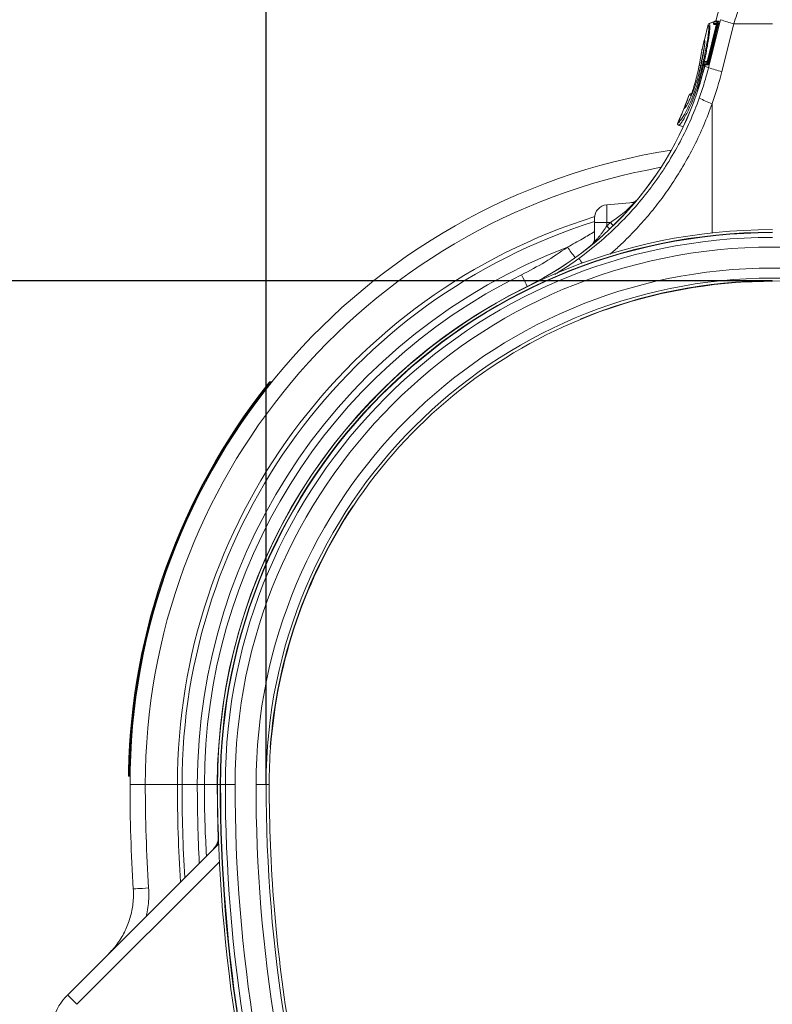
# Model space of a CAD drawing. Units: millimetres. Extents: x -208 to 14165, y 144 to 5870.
# Drawn here: x 12830 to 13279, y 3199 to 3786 of the extents above; entities that cross this region are included whole.
import ezdxf

# ---------------------------------------------------------------- set-up
doc = ezdxf.new("R2010")
doc.units = ezdxf.units.MM
doc.header["$PDSIZE"] = -1
doc.styles.add('SLDTEXTSTYLE0', font='TXT', dxfattribs={"width": 0.605})
doc.dimstyles.new('SLDDIMSTYLE0', dxfattribs={"dimtxt": 8, "dimasz": 8, "dimexe": 0, "dimexo": 0.0625, "dimgap": 2, "dimtad": 2, "dimlfac": 5, "dimrnd": 1e-09, "dimzin": 12, "dimdsep": 46, "dimtxsty": 'SLDTEXTSTYLE0', "dimsah": 1, "dimcen": 0.09, "dimadec": 0, "dimazin": 3, "dimtfac": 1, "dimtofl": 0, "dimtmove": 0, "dimatfit": 3, "dimfxl": 0, "dimfrac": 2, "dimtolj": 1, "dimtzin": 12, "dimarcsym": 0})

# ---------------------------------------------------------------- blocks, each defined once
blk = doc.blocks.new('*D64')
at = {"color": 0, "linetype": 'Continuous', "lineweight": -2}
for p, q in [((4895, 2977.37), (4895, 3709.31)), ((4935, 3709.31), (5458.75, 3709.31)), ((5498.75, 2977.44), (5498.75, 3709.31))]:
    blk.add_line(p, q, dxfattribs=at)
at = {"color": 0}
for points in [[(4935, 3715.98), (4935, 3702.65), (4895, 3709.31)], [(5458.75, 3702.65), (5458.75, 3715.98), (5498.75, 3709.31)]]:
    blk.add_solid(points, dxfattribs=at)
at = {"layer": 'Defpoints', "color": 0}
for p in [(5498.75, 3709.31), (4895, 2977.31), (5498.75, 2977.37)]:
    blk.add_point(p, dxfattribs=at)
at = {"color": 0, "lineweight": 0, "insert": (5196.87, 3769.31), "char_height": 40, "attachment_point": 2, "style": 'SLDTEXTSTYLE0'}
blk.add_mtext('\\A1;600mm', dxfattribs=at)
blk = doc.blocks.new('*D66')
at = {"color": 0, "linetype": 'Continuous', "lineweight": -2}
for p, q in [((5196.81, 3277.55), (4616.96, 3277.55)), ((4616.96, 2415.43), (4616.96, 3237.55)), ((5196.69, 2375.43), (4616.96, 2375.43))]:
    blk.add_line(p, q, dxfattribs=at)
at = {"color": 0}
for points in [[(4623.62, 3237.55), (4610.29, 3237.55), (4616.96, 3277.55)], [(4610.29, 2415.43), (4623.62, 2415.43), (4616.96, 2375.43)]]:
    blk.add_solid(points, dxfattribs=at)
at = {"layer": 'Defpoints', "color": 0}
for p in [(4616.96, 3277.55), (5196.87, 3277.55), (5196.75, 2375.43)]:
    blk.add_point(p, dxfattribs=at)
at = {"color": 0, "lineweight": 0, "insert": (4556.96, 2826.49), "char_height": 40, "attachment_point": 2, "rotation": 90, "style": 'SLDTEXTSTYLE0'}
blk.add_mtext('\\A1;900mm', dxfattribs=at)
blk = doc.blocks.new('A$C20469')
at = {"color": 7, "linetype": 'Continuous', "lineweight": 0}
for p, q in [((5175.4292, 3481.3672), (5163.2214, 3432.4043)), ((5175.3738, 3480.9877), (5163.2607, 3432.4046)), ((5158.8298, 3404.7455), (5166.0445, 3433.2221)), ((5158.5774, 3430.3126), (5156.3304, 3421.3004)), ((5158.6235, 3430.2772), (5156.3742, 3421.2559)), ((5158.1142, 3408.4226), (5163.5994, 3430.4225)), ((5163.3633, 3429.8761), (5158.1509, 3408.9705)), ((5163.3651, 3429.8756), (5158.1528, 3408.97)), ((5164.0392, 3430.3129), (5158.5539, 3408.3129)), ((5158.6249, 3430.276), (5158.6235, 3430.2772)), ((5164.6528, 3430.3141), (5159.1675, 3408.3141)), ((5162.127, 3432.0737), (5159.2057, 3431.0104)), ((5162.127, 3432.0737), (5159.2057, 3431.0104)), ((5159.2481, 3430.9723), (5159.2495, 3430.971)), ((5159.2495, 3430.9709), (5162.0916, 3432.0012)), ((5162.0815, 3431.9661), (5161.8107, 3430.8801)), ((5162.1246, 3431.9658), (5161.8537, 3430.8795)), ((5161.8573, 3430.8795), (5163.5236, 3430.8795)), ((5162.1282, 3431.9658), (5162.1246, 3431.9658)), ((5163.845, 3431.9658), (5162.1282, 3431.9658)), ((5162.2383, 3430.2623), (5163.4286, 3430.1582)), ((5163.4506, 3430.261), (5162.2971, 3430.261)), ((5162.2971, 3430.261), (5163.4294, 3430.1619)), ((5163.2214, 3432.4043), (5162.5188, 3432.3428)), ((5162.5679, 3432.3434), (5163.2686, 3432.4046)), ((5162.5679, 3432.3434), (5164.2848, 3432.3434)), ((5163.2399, 3432.4788), (5162.9764, 3432.3829)), ((5163.2399, 3432.4788), (5162.9764, 3432.3829)), ((5163.1978, 3432.4022), (5163.2231, 3432.4114)), ((5163.2607, 3432.4046), (5163.2686, 3432.4046)), ((5163.2686, 3432.4046), (5164.9855, 3432.4046)), ((5163.3633, 3429.8761), (5163.3651, 3429.8756)), ((5164.0392, 3430.3129), (5163.5994, 3430.4225)), ((5164.6528, 3430.3141), (5164.0392, 3430.3129)), ((5164.9855, 3432.4046), (5164.2848, 3432.3434)), ((5173.9741, 3430.8121), (5166.7593, 3402.3355)), ((5173.9741, 3430.8121), (5196.8747, 3430.8121)), ((5156.3304, 3421.3004), (5154.927, 3415.6715)), ((5156.3742, 3421.2559), (5156.3829, 3421.2462)), ((5156.3829, 3421.2462), (5156.5148, 3420.6767)), ((5156.3042, 3420.975), (5154.9261, 3415.4477)), ((5153.3284, 3406.6492), (5153.2193, 3406.0888)), ((5153.3447, 3406.7023), (5153.2352, 3406.1404)), ((5154.1325, 3405.9166), (5153.2352, 3406.1404)), ((5154.1014, 3405.7637), (5154.1325, 3405.9166)), ((5154.3838, 3406.2902), (5154.2924, 3405.8768)), ((5155.1061, 3405.6739), (5154.2924, 3405.8768)), ((5155.7352, 3405.7212), (5156.5907, 3405.8103)), ((5156.0976, 3407.9661), (5155.8269, 3406.8801)), ((5156.1407, 3407.9658), (5155.8699, 3406.8795)), ((5155.8699, 3406.8795), (5155.8735, 3406.8795)), ((5155.8735, 3406.8795), (5157.5904, 3406.8795)), ((5156.1443, 3407.9658), (5156.1407, 3407.9658)), ((5157.8145, 3407.9658), (5156.1443, 3407.9658)), ((5156.2659, 3406.2613), (5156.6939, 3406.2239)), ((5158.0301, 3406.261), (5156.3132, 3406.261)), ((5156.3132, 3406.261), (5156.7409, 3406.2235)), ((5156.6939, 3406.2239), (5156.4718, 3405.3334)), ((5156.733, 3406.2235), (5156.5088, 3405.3242)), ((5158.8298, 3404.7455), (5156.5088, 3405.3242)), ((5158.0131, 3408.4721), (5156.5231, 3408.3418)), ((5156.584, 3408.3433), (5158.012, 3408.4682)), ((5156.584, 3408.3433), (5157.9737, 3408.3433)), ((5156.7409, 3406.2235), (5156.733, 3406.2235)), ((5158.4578, 3406.2235), (5156.7409, 3406.2235)), ((5158.4578, 3406.2235), (5158.0301, 3406.261)), ((5158.1509, 3408.9705), (5158.1528, 3408.97)), ((5159.1675, 3408.3141), (5158.5539, 3408.3129)), ((5147.2661, 3388.3904), (5147.2624, 3388.3914)), ((5148.8532, 3389.391), (5147.8117, 3389.012)), ((5148.8503, 3389.39), (5147.8117, 3389.012)), ((5147.8634, 3388.9967), (5148.8382, 3389.351)), ((5144.1596, 3380.1798), (5144.1511, 3380.1774)), ((5144.6776, 3380.708), (5144.5761, 3380.6289)), ((5160.9345, 3383.2272), (5160.9345, 3306.1546)), ((5140.4108, 3371.6633), (5140.4709, 3371.6664)), ((5140.4709, 3371.6664), (5140.4769, 3371.6669)), ((5140.9603, 3370.311), (5143.7632, 3369.2908)), ((5141.0397, 3370.3114), (5143.7384, 3369.3302)), ((5114.0836, 3324.3426), (5098.1775, 3322.951)), ((5098.1775, 3322.951), (5098.1775, 3312.3121)), ((5090.8747, 3312.3121), (5090.8747, 3314.9815)), ((5090.8747, 3312.3121), (5098.1775, 3312.3121)), ((5090.8747, 3301.4149), (5090.8747, 3312.3121)), ((5100.3065, 3312.3121), (5098.1775, 3312.3121)), ((5098.1775, 3312.3121), (5098.1775, 3310.2952)), ((5181.2435, 3276.8987), (5181.874, 3276.931)), ((5050.7872, 3274.1075), (5050.7329, 3274.218)), ((5082.3978, 3254.6117), (5082.3036, 3254.8277)), ((4897.7713, 3217.3312), (4898.161, 3217.0184)), ((4895.9002, 3214.9812), (4896.2926, 3214.6713)), ((4946.8702, 3143.5625), (4947.0638, 3143.4281)), ((4897.7041, 2999.6038), (4897.4687, 2999.6166)), ((4813.4078, 2982.3185), (4813.9074, 2982.312)), ((4813.4584, 2985.322), (4813.9583, 2985.3115)), ((4823.0032, 2977.3121), (4813.8748, 2977.3121)), ((4842.1362, 2977.3121), (4823.0032, 2977.3121)), ((4844.8747, 2977.3121), (4842.1362, 2977.3121)), ((4854.0032, 2977.3121), (4844.8747, 2977.3121)), ((4858.2045, 2977.3121), (4854.0032, 2977.3121)), ((4865.9129, 2977.3121), (4858.2045, 2977.3121)), ((4865.951, 2977.3121), (4865.9129, 2977.3121)), ((4866.0741, 2977.3121), (4865.951, 2977.3121)), ((4867.6501, 2977.3121), (4866.0756, 2977.3121)), ((4867.8817, 2977.3121), (4867.6501, 2977.3121)), ((4870.7182, 2977.3121), (4867.8817, 2977.3121)), ((4876.4858, 2977.3121), (4870.7182, 2977.3121)), ((4894.9965, 2977.3121), (4888.9974, 2977.3121)), ((4896.8747, 2977.3121), (4894.9965, 2977.3121)), ((4866.0702, 2962.0429), (4866.4898, 2944.8402)), ((4866.519, 2945.1093), (4866.2269, 2955.7399)), ((4776.714, 2852.0609), (4866.7408, 2942.0876)), ((4867.208, 2931.3808), (4782.2313, 2846.404))]:
    blk.add_line(p, q, dxfattribs=at)
at = {"color": 7, "linetype": 'Continuous', "lineweight": 0, "flags": 128}
for points in [[(5163.5132, 3430.6935), (5163.5091, 3430.7728), (5163.5236, 3430.8795)], [(5154.8936, 3415.2487), (5154.8973, 3415.3008), (5154.9261, 3415.4477)], [(5155.9025, 3406.49), (5155.7352, 3405.7212), (5155.7352, 3405.7212), (5155.7352, 3405.7212)], [(5158.1142, 3408.4226), (5158.1289, 3408.4189), (5158.1577, 3408.4117), (5158.1998, 3408.4013), (5158.254, 3408.3877), (5158.3186, 3408.3716), (5158.3916, 3408.3534), (5158.4709, 3408.3337), (5158.5539, 3408.3129)], [(5148.2144, 3388.1093), (5148.047, 3388.1589), (5147.3776, 3388.3573), (5147.2661, 3388.3904)], [(5147.8633, 3388.9967), (5147.8634, 3388.9967), (5147.8634, 3388.9967), (5147.8634, 3388.9967)], [(5147.8634, 3388.9967), (5147.8634, 3388.9967), (5147.8633, 3388.9967)], [(5147.8634, 3388.9967), (5148.2074, 3388.8948), (5148.5095, 3388.8053), (5148.5997, 3388.7787)], [(5090.8747, 3301.4149), (5090.8437, 3300.8617), (5090.7508, 3300.3155)], [(5050.7161, 3274.2521), (5050.5445, 3274.6007), (5050.0497, 3275.6059), (5049.46, 3276.804), (5048.7933, 3278.1584), (5048.07, 3279.628), (5047.3119, 3281.1682)], [(5181.2309, 3277.1399), (5181.2352, 3277.0587), (5181.2432, 3276.9046)], [(4824.9517, 2915.7375), (4823.1335, 2915.6224), (4821.4075, 2915.513), (4819.8328, 2915.4133), (4818.4635, 2915.3265), (4817.3465, 2915.2557), (4816.5201, 2915.2034), (4816.0126, 2915.1712), (4815.8415, 2915.1604)]]:
    blk.add_lwpolyline(points, dxfattribs=at)
at = {"color": 7, "linetype": 'Continuous', "lineweight": 0}
for centre, radius, start, end in [((5186.3012, 3485.6219), 56.1789, 248.8645509, 257.3247015), ((5159.5477, 3430.0707), 1, 110.0283245, 165.9711253), ((5159.5969, 3430.0307), 1.0041, 110.328017, 165.7901858), ((5159.5982, 3430.0294), 1.004, 110.3219619, 165.7815836), ((5162.2959, 3430.7592), 0.5, 165.9964384, 265.02986), ((5162.3386, 3430.7586), 0.4997, 165.9946205, 264.8204311), ((5162.3422, 3430.7586), 0.4997, 165.9957452, 264.8193064), ((5162.5666, 3431.8451), 0.5, 94.9826477, 165.9935647), ((5162.6088, 3431.8467), 0.4986, 95.1176874, 166.1885954), ((5162.6124, 3431.8467), 0.4986, 95.1184874, 166.1877953), ((5164.3293, 3431.8467), 0.4986, 95.1181932, 166.1876097), ((5157.3007, 3421.0585), 1, 166.0059206, 222.61465), ((5157.3007, 3421.0585), 1, 166.0059112, 222.6158882), ((5157.3367, 3421.0098), 0.9935, 165.6533806, 221.8366082), ((5157.3452, 3420.9998), 0.9934, 165.6368156, 210.4489729), ((4962.3756, 3453.727), 200.0382, 296.2071567, 346), ((4962.3756, 3453.727), 200.0763, 296.2071567, 346), ((5154.4129, 3405.5941), 0.3547, 109.629474, 151.4307636), ((5154.447, 3405.7464), 0.3576, 109.4945288, 151.5652188), ((5155.4584, 3404.7749), 0.9656, 73.6193763, 111.3968637), ((5155.4635, 3404.7964), 0.9638, 73.6319042, 111.4825336), ((5156.312, 3406.7592), 0.5, 165.9964385, 265.0298599), ((5156.3547, 3406.7586), 0.4997, 165.9935804, 264.8219296), ((5156.3583, 3406.7586), 0.4997, 165.9951174, 264.8203926), ((5156.5828, 3407.8451), 0.5, 94.9826476, 165.9935646), ((5156.6248, 3407.8467), 0.4986, 95.1137459, 166.183116), ((5156.6284, 3407.8468), 0.4985, 95.1097495, 166.1871124), ((5157.7353, 3410.3366), 5.1603, 255.8273808, 256.2498076), ((5158.0752, 3406.7586), 0.4997, 165.9948653, 264.8206447), ((5158.3, 3407.8459), 0.5001, 144.7487837, 166.1267987), ((5179.0838, 3457.1352), 56.1685, 248.863371, 257.3251004), ((4962.3756, 3453.727), 196.0382, 337.9593319, 340.5366532), ((4962.3756, 3453.727), 196.0915, 338.0921328, 340.5375211), ((5148.1537, 3388.0723), 1, 110.0245571, 160.5602347), ((5148.2065, 3388.059), 1.0009, 110.273919, 160.6041437), ((5148.2101, 3388.0578), 1.0008, 110.2681286, 160.5933978), ((5149.1617, 3387.7749), 1.0046, 135.0173724, 160.556966), ((5173.4715, 3422.7887), 41.5004, 240.8775524, 252.4166821), ((4962.3756, 3453.727), 196.0382, 335.2532874, 337.9593319), ((4962.3756, 3453.727), 196.0915, 335.2612441, 337.9708557), ((5145.0142, 3379.7865), 1, 109.9822991, 157.9475335), ((5145.0733, 3379.8117), 0.992, 110.0883599, 158.3700359), ((5145.0821, 3379.8139), 0.9923, 110.0971205, 158.3662055), ((5141.3189, 3371.2447), 1, 155.2818762, 250.0201981), ((5141.3826, 3371.2502), 1.0022, 155.4640171, 249.624122), ((5141.3889, 3371.251), 1.0024, 155.4830994, 249.6088767), ((5196.8747, 2977.3121), 383, 99.044861, 180), ((5196.8747, 2977.3121), 373.8716, 100.2360661, 180), ((5098.8747, 3314.9815), 8, 95, 180), ((5112.5049, 3329.2236), 5, 275.005264, 320.9863961), ((5112.5875, 3329.1713), 4.9407, 275.029532, 313.1670849), ((5113.6544, 3329.25), 4.9261, 274.9988185, 287.144243), ((5196.8747, 2977.3121), 354.7385, 107.3780803, 180), ((5196.8747, 2977.3121), 352, 107.5258685, 180), ((5052.3636, 3267.6806), 62.5693, 40.6224899, 42.9279962), ((5052.5074, 3266.5765), 66.1552, 41.5738621, 43.7361859), ((5196.8747, 2977.3121), 330.8007, 90, 180), ((5196.8747, 2977.3121), 330.7991, 90, 180), ((5196.8747, 2977.3121), 329.2246, 90, 180), ((5196.8747, 2977.3121), 328.9931, 90, 180), ((5196.8747, 2977.3121), 326.1565, 90, 180), ((5085.8747, 3302.7705), 5, 308.7773527, 359.9961762), ((5085.9216, 3302.6998), 4.9531, 316.4314022, 359.9648294), ((5196.8747, 2977.3121), 342.8716, 110.8765593, 180), ((5196.8747, 2977.3121), 320.389, 0, 180), ((5265.8777, 3435.548), 235.7153, 215.797067, 217.686082), ((5118.0843, 3313.3092), 42.8017, 211.4314938, 216.1164818), ((5196.8747, 2977.3121), 338.6703, 116.2071567, 180), ((5196.8747, 2977.3121), 307.8773, 0, 180), ((5196.8747, 2977.3121), 301.8782, 0, 180), ((5196.8747, 2977.3121), 300.2356, 67.566914, 112.433086), ((5196.8747, 2977.3121), 300, 92.9867534, 112.4341187), ((5196.8747, 2977.3121), 300, 90, 92.6500335), ((5196.8747, 2977.3121), 330.9618, 116.2071567, 180), ((5196.8747, 2977.3121), 330.9237, 116.2071567, 180), ((5019.1463, 3258.6939), 35.1953, 26.1729639, 26.2349323), ((5196.8747, 2977.3121), 300, 112.4321865, 146.3774107), ((5196.8747, 2977.3121), 384, 141.7030821, 178.8031493), ((5196.8747, 2977.3121), 383.5, 141.7030821, 178.8032213), ((5196.8747, 2977.3121), 300.2356, 146.3765112, 175.7395666), ((5196.8747, 2977.3121), 300, 146.3774107, 175.7304974), ((5196.8747, 2977.3121), 300, 175.738667, 180), ((5796.8747, 2977.3121), 983, 180, 183.6250339), ((5796.8747, 2977.3121), 973.8716, 180, 183.6250339), ((5796.8747, 2977.3121), 954.7385, 180, 183.4801714), ((5796.8747, 2977.3121), 952, 180, 183.3331941), ((5796.8747, 2977.3121), 942.8716, 180, 182.837273), ((5607.1988, 2977.3121), 741.2858, 180, 182.3793147), ((5607.1988, 2977.3121), 741.2478, 180, 182.3133232), ((5796.8747, 2977.3121), 930.8007, 180, 216.8698976), ((5796.8747, 2977.3121), 930.7991, 180, 216.8698976), ((5796.8747, 2977.3121), 929.2246, 180, 216.8698976), ((5796.8747, 2977.3121), 928.9931, 180, 216.8698976), ((5796.8747, 2977.3121), 926.1565, 180, 216.8698976), ((5796.8747, 2977.3121), 920.389, 180, 216.8698976), ((5796.8747, 2977.3121), 907.8773, 180, 216.8698976), ((5796.8747, 2977.3121), 901.8782, 180, 216.8698976), ((5796.8747, 2977.3121), 900, 180, 189.2387446), ((4856.5635, 2946.0525), 10, 315.0029952, 2.7321858), ((4856.7055, 2946.0477), 9.8963, 315.0375607, 359.6212463), ((4857.843, 2947.1477), 9.8697, 315.0053795, 333.993885), ((4801.4628, 2827.3121), 35, 135, 245), ((4893.6059, 2960.5489), 159.4784, 222.8645833, 225.7037863)]:
    blk.add_arc(centre, radius, start, end, dxfattribs=at)
for centre, major_axis, ratio, start_param, end_param in [((5163.2806, 3429.8971), (0.2449, 0.9822), 0.08610099, 4.71197035, 6.3046461), ((5158.0684, 3408.992), (0.2557, 1.026), 0.08242389, 3.16213402, 4.71151239), ((4963.8679, 3453.727), (209.3004, 0), 0.999881, 5.93958868, 6.03507881), ((4964.3132, 3453.727), (196.1977, 0), 0.99997071, 5.46328361, 5.47823146)]:
    blk.add_ellipse(centre, major_axis=major_axis, ratio=ratio, start_param=start_param, end_param=end_param, dxfattribs=at)
for points, knots in [([(5183.3033, 3459.1777), (5182.8145, 3457.8305), (5181.8367, 3455.1361), (5180.3313, 3450.7963), (5178.8062, 3446.2577), (5177.2238, 3441.3834), (5175.6025, 3436.2293), (5174.5185, 3432.6231), (5173.9741, 3430.8121)], [0, 0, 0, 0, 0.15843248, 0.31686508, 0.47981102, 0.642758, 0.82060269, 1, 1, 1, 1]), ([(5155.1106, 3405.6933), (5155.4669, 3407.2726), (5156.1797, 3410.4312), (5157.1007, 3414.9338), (5157.8735, 3419.1034), (5158.4242, 3422.5531), (5158.7695, 3425.2498), (5158.9758, 3427.6014), (5158.9925, 3429.5439), (5158.7475, 3430.0319), (5158.6249, 3430.276)], [0, 0, 0, 0, 0.12183894, 0.24368122, 0.37093521, 0.49819286, 0.59962167, 0.70105093, 0.85052681, 1, 1, 1, 1]), ([(5159.2495, 3430.9709), (5159.2495, 3430.9709), (5159.3802, 3430.9709), (5159.6132, 3430.0974), (5159.601, 3428.2429), (5159.3939, 3425.8055), (5159.0489, 3423.0454), (5158.4974, 3419.5031), (5157.8709, 3416.0239), (5157.2173, 3412.6758), (5156.7547, 3410.3907), (5156.3786, 3408.6739), (5156.2828, 3408.2365)], [0, 0, 0, 0, 0.00000151, 0.15947184, 0.31894468, 0.42716385, 0.5353824, 0.67123109, 0.80707735, 0.8621566, 0.96487916, 1, 1, 1, 1]), ([(5158.6235, 3430.2772), (5158.6151, 3430.2838), (5158.5881, 3430.3053), (5158.5712, 3430.3126), (5158.5774, 3430.3126), (5158.5774, 3430.3126)], [0, 0, 0, 0, 0.311507, 0.99972533, 1, 1, 1, 1]), ([(5159.2057, 3431.0104), (5159.209, 3431.0074), (5159.2139, 3431.003), (5159.2399, 3430.9796), (5159.2481, 3430.9723)], [0, 0, 0, 0, 0.6884919, 1, 1, 1, 1]), ([(5161.8108, 3430.8801), (5161.8154, 3430.8801), (5161.8212, 3430.8801), (5161.8485, 3430.8796), (5161.8537, 3430.8795)], [0, 0, 0, 0, 0.8070232, 1, 1, 1, 1]), ([(5162.1246, 3431.9658), (5162.1126, 3431.9658), (5162.0873, 3431.966), (5162.0835, 3431.966), (5162.0815, 3431.9661)], [0, 0, 0, 0, 0.4706437, 1, 1, 1, 1]), ([(5162.2934, 3430.261), (5162.2884, 3430.261), (5162.2623, 3430.2611), (5162.2568, 3430.2611), (5162.2523, 3430.2611)], [0, 0, 0, 0, 0.19291223, 1, 1, 1, 1]), ([(5162.2971, 3430.261), (5162.2971, 3430.261), (5162.2971, 3430.261), (5162.2971, 3430.261), (5162.2959, 3430.261), (5162.2947, 3430.261), (5162.2935, 3430.261)], [-0.00000006, -0.00000006, -0.00000006, -0.00000006, 0, 0, 0, 0.00004032019, 0.00004032019, 0.00004032019, 0.00004032019]), ([(5162.5231, 3432.3432), (5162.525, 3432.3432), (5162.5286, 3432.3432), (5162.5529, 3432.3433), (5162.5643, 3432.3434)], [0, 0, 0, 0, 0.529354915, 1, 1, 1, 1]), ([(5162.5643, 3432.3434), (5162.5657, 3432.3434), (5162.567, 3432.3434), (5162.5679, 3432.3434), (5162.5679, 3432.3434)], [0, 0, 0, 0, 0.99851498, 1, 1, 1, 1]), ([(5163.2607, 3432.4046), (5163.2529, 3432.4046), (5163.2324, 3432.4044), (5163.219, 3432.4043), (5163.2227, 3432.4043), (5163.2232, 3432.4043)], [0, 0, 0, 0, 0.33934411, 0.89287523, 1, 1, 1, 1]), ([(5163.5229, 3430.6961), (5163.5229, 3430.6958), (5163.523, 3430.6947), (5163.5198, 3430.6501), (5163.5058, 3430.5454), (5163.4709, 3430.3479), (5163.4195, 3430.1068), (5163.3788, 3429.9398), (5163.3633, 3429.8761)], [0, 0, 0, 0, 0.05425253, 0.1640396, 0.3291141, 0.5568679, 0.83081859, 1, 1, 1, 1]), ([(5163.5994, 3430.4225), (5163.6326, 3430.5595), (5163.706, 3430.8623), (5163.7961, 3431.2984), (5163.8569, 3431.6679), (5163.8785, 3431.918), (5163.8562, 3431.9499), (5163.845, 3431.9658)], [0, 0, 0, 0, 0.17301683, 0.38240519, 0.58825807, 0.79415273, 1, 1, 1, 1]), ([(5164.2848, 3432.3434), (5164.2848, 3432.3434), (5164.2985, 3432.3434), (5164.3171, 3432.2697), (5164.2969, 3431.9545), (5164.236, 3431.4664), (5164.1456, 3430.8942), (5164.073, 3430.4932), (5164.0392, 3430.313), (5164.0392, 3430.3129)], [0, 0, 0, 0, 0.00001868, 0.20634132, 0.41287528, 0.61898469, 0.82793474, 0.99998103, 1, 1, 1, 1]), ([(5164.9855, 3432.4046), (5164.998, 3432.4046), (5165.0069, 3432.3908), (5165.0178, 3432.3368), (5165.0197, 3432.2959), (5165.016, 3432.1892), (5165.0106, 3432.1238), (5164.9927, 3431.9694), (5164.9802, 3431.8802), (5164.9334, 3431.5884), (5164.889, 3431.3546), (5164.8093, 3430.9795), (5164.78, 3430.8481), (5164.7187, 3430.5832), (5164.6865, 3430.4494), (5164.6528, 3430.3141)], [0, 0, 0, 0, 0.125, 0.125, 0.25, 0.25, 0.375, 0.375, 0.5, 0.5, 0.75, 0.75, 0.875, 0.875, 1, 1, 1, 1]), ([(5156.3304, 3421.3004), (5156.3344, 3421.2963), (5156.3399, 3421.2909), (5156.3671, 3421.2631), (5156.3742, 3421.2559)], [0, 0, 0, 0, 0.740396281, 1, 1, 1, 1]), ([(5154.1325, 3405.9166), (5154.5223, 3407.8591), (5155.3616, 3412.0407), (5156.0736, 3415.9083), (5156.455, 3417.9792)], [0, 0, 0, 0, 0.46451966, 1, 1, 1, 1]), ([(5156.5148, 3420.6767), (5156.5394, 3420.5953), (5156.6325, 3420.2875), (5156.5629, 3418.902), (5156.3703, 3417.0644), (5156.0606, 3414.9257), (5155.6733, 3412.6296), (5155.0968, 3409.606), (5154.6203, 3407.3904), (5154.3838, 3406.2902)], [0, 0, 0, 0, 0.0664015, 0.25087958, 0.43535654, 0.52287487, 0.6826461, 0.8424169, 1, 1, 1, 1]), ([(5154.9261, 3415.4477), (5154.9097, 3415.2704), (5154.8867, 3415.0215), (5154.8223, 3414.6478), (5154.8038, 3414.5402)], [0, 0, 0, 0, 0.71206083, 1, 1, 1, 1]), ([(5154.9292, 3415.6712), (5154.9254, 3415.6561), (5154.9157, 3415.6167), (5154.9104, 3415.5682), (5154.9074, 3415.5309), (5154.9067, 3415.519), (5154.9064, 3415.5142), (5154.9062, 3415.5104), (5154.906, 3415.5063), (5154.9057, 3415.499), (5154.9046, 3415.4703), (5154.8981, 3415.3437), (5154.8932, 3415.2482)], [0, 0, 0, 0, 0.035787723, 0.093448141, 0.113222624, 0.120786257, 0.126471882, 0.133769431, 0.147128563, 0.182965796, 0.383182826, 1, 1, 1, 1]), ([(5154.9057, 3415.4983), (5154.9057, 3415.4988), (5154.9058, 3415.4996), (5154.9052, 3415.4868), (5154.905, 3415.4827)], [0, 0, 0, 0, 0.68318637, 1, 1, 1, 1]), ([(5154.9337, 3415.6698), (5154.934, 3415.6796), (5154.9353, 3415.7218), (5154.9301, 3415.5668), (5154.9261, 3415.4477)], [0, 0, 0, 0, 0.23130219, 1, 1, 1, 1]), ([(5156.4886, 3420.4859), (5156.493, 3420.4961), (5156.4986, 3420.509), (5156.5164, 3420.3632), (5156.5201, 3420.3328)], [0, 0, 0, 0, 0.79111262, 1, 1, 1, 1]), ([(5154.8038, 3414.5402), (5154.6718, 3413.8014), (5154.4077, 3412.3237), (5153.9822, 3410.0291), (5153.625, 3408.1476), (5153.4076, 3407.0268), (5153.3447, 3406.7023)], [0, 0, 0, 0, 0.29348431, 0.58696649, 0.88045346, 1, 1, 1, 1]), ([(5140.4769, 3371.6669), (5140.6993, 3371.77), (5141.1352, 3371.9721), (5142.2435, 3373.3379), (5143.591, 3375.3796), (5145.1729, 3378.1682), (5146.8036, 3381.408), (5148.3966, 3384.9391), (5149.9706, 3388.7832), (5151.5661, 3393.1555), (5152.9977, 3397.6272), (5154.1856, 3401.8393), (5154.7993, 3404.3957), (5155.1061, 3405.6739)], [0, 0, 0, 0, 0.10247911, 0.20090154, 0.29932639, 0.39762614, 0.49591689, 0.57814149, 0.66035897, 0.75551415, 0.85066302, 0.92532979, 1, 1, 1, 1]), ([(5155.7307, 3405.7013), (5155.422, 3404.3803), (5154.8047, 3401.7384), (5153.6107, 3397.3792), (5152.1724, 3392.7432), (5150.5697, 3388.1996), (5148.989, 3384.196), (5147.3894, 3380.5123), (5145.7521, 3377.1255), (5144.1636, 3374.2123), (5142.8126, 3372.0572), (5141.6945, 3370.686), (5141.2731, 3370.3114), (5141.0397, 3370.3114), (5141.0397, 3370.3114)], [0, 0, 0, 0, 0.07459982, 0.14919794, 0.24438853, 0.33958341, 0.42187909, 0.50417989, 0.60251577, 0.70085853, 0.7992365, 0.89761192, 0.99999891, 1, 1, 1, 1]), ([(5154.2924, 3405.8768), (5153.925, 3404.3157), (5153.2881, 3401.6089), (5152.1537, 3397.7011), (5151.061, 3394.3187), (5149.9057, 3391.1311), (5148.8419, 3388.4779), (5147.8015, 3386.1055), (5146.8095, 3384.045), (5145.8385, 3382.2636), (5145.0901, 3381.0734), (5144.7619, 3380.7218), (5144.6303, 3380.5808)], [0, 0, 0, 0, 0.13872003, 0.24051486, 0.34231431, 0.44438847, 0.54647202, 0.62135952, 0.72447965, 0.82760193, 0.93089321, 1, 1, 1, 1]), ([(5153.2352, 3406.1404), (5152.948, 3404.7364), (5152.343, 3401.7782), (5151.2089, 3397.1023), (5150.2657, 3393.8046), (5149.7941, 3392.1559)], [0, 0, 0, 0, 0.31116708, 0.65562339, 1, 1, 1, 1]), ([(5152.7543, 3399.8387), (5153.0664, 3401.1165), (5153.5543, 3403.114), (5153.9565, 3405.0619), (5154.1014, 3405.7637)], [0, 0, 0, 0, 0.639695061, 1, 1, 1, 1]), ([(5153.2741, 3386.5347), (5154.3074, 3389.5321), (5156.3763, 3395.5339), (5158.0113, 3401.6726), (5158.8298, 3404.7455)], [0, 0, 0, 0, 0.49941411, 1, 1, 1, 1]), ([(5155.7352, 3405.7212), (5155.7351, 3405.7212), (5155.7335, 3405.7146), (5155.7321, 3405.7079), (5155.7307, 3405.7013)], [0, 0, 0, 0, 0.00301399, 1, 1, 1, 1]), ([(5155.8269, 3406.8801), (5155.8316, 3406.88), (5155.8373, 3406.8799), (5155.8646, 3406.8796), (5155.8699, 3406.8795)], [0, 0, 0, 0, 0.80689878, 1, 1, 1, 1]), ([(5156.1407, 3407.9658), (5156.1288, 3407.9658), (5156.1034, 3407.966), (5156.0996, 3407.966), (5156.0976, 3407.9661)], [0, 0, 0, 0, 0.47056601, 1, 1, 1, 1]), ([(5156.3096, 3406.261), (5156.3045, 3406.261), (5156.2785, 3406.2611), (5156.2729, 3406.2611), (5156.2684, 3406.2611)], [0, 0, 0, 0, 0.19303555, 1, 1, 1, 1]), ([(5156.3132, 3406.261), (5156.3132, 3406.261), (5156.3115, 3406.261), (5156.3105, 3406.261), (5156.3096, 3406.261)], [0, 0, 0, 0, 0.001487583, 1, 1, 1, 1]), ([(5156.5392, 3408.3432), (5156.5411, 3408.3432), (5156.5448, 3408.3433), (5156.569, 3408.3433), (5156.5804, 3408.3433)], [0, 0, 0, 0, 0.52943603, 1, 1, 1, 1]), ([(5156.5804, 3408.3433), (5156.5814, 3408.3433), (5156.5823, 3408.3433), (5156.584, 3408.3433), (5156.584, 3408.3433)], [0, 0, 0, 0, 0.99850634, 1, 1, 1, 1]), ([(5156.6957, 3406.2238), (5156.6963, 3406.2239), (5156.6975, 3406.2239), (5156.7203, 3406.2237), (5156.733, 3406.2235)], [0, 0, 0, 0, 0.44642919, 1, 1, 1, 1]), ([(5157.5904, 3406.8795), (5157.5998, 3406.8844), (5157.6278, 3406.899), (5157.7076, 3407.0632), (5157.8322, 3407.4132), (5157.9754, 3407.8857), (5158.068, 3408.2436), (5158.1142, 3408.4226)], [0, 0, 0, 0, 0.11074223, 0.32958017, 0.55325088, 0.77660568, 1, 1, 1, 1]), ([(5158.1509, 3408.9705), (5158.1271, 3408.8776), (5158.0721, 3408.6633), (5157.99, 3408.3868), (5157.9298, 3408.21), (5157.8984, 3408.1342), (5157.8955, 3408.1285), (5157.8944, 3408.1265)], [0, 0, 0, 0, 0.238334789, 0.550176572, 0.779651181, 0.921452123, 1, 1, 1, 1]), ([(5158.5539, 3408.3129), (5158.5539, 3408.3129), (5158.5098, 3408.0772), (5158.414, 3407.6023), (5158.272, 3406.9749), (5158.1463, 3406.505), (5158.0691, 3406.294), (5158.0376, 3406.261), (5158.0301, 3406.261), (5158.0301, 3406.261)], [0, 0, 0, 0, 0.0000187, 0.22181621, 0.44409027, 0.66779712, 0.88805609, 0.99998158, 1, 1, 1, 1]), ([(5159.1675, 3408.3141), (5159.1333, 3408.1769), (5159.0985, 3408.0422), (5159.0278, 3407.7774), (5158.9916, 3407.6463), (5158.9196, 3407.3948), (5158.8842, 3407.2757), (5158.8145, 3407.0499), (5158.7798, 3406.9424), (5158.7143, 3406.7488), (5158.6832, 3406.6619), (5158.6245, 3406.5081), (5158.5967, 3406.4412), (5158.5226, 3406.2811), (5158.4832, 3406.2235), (5158.4578, 3406.2235)], [0, 0, 0, 0, 0.125, 0.125, 0.25, 0.25, 0.375, 0.375, 0.5, 0.5, 0.625, 0.625, 0.75, 0.75, 1, 1, 1, 1]), ([(5149.7941, 3392.1559), (5149.6489, 3391.6837), (5149.393, 3390.8519), (5148.9903, 3389.7191), (5148.6747, 3388.9204), (5148.4354, 3388.3949), (5148.2819, 3388.1327), (5148.2345, 3388.1163), (5148.2144, 3388.1093)], [0, 0, 0, 0, 0.26582009, 0.46819402, 0.62743595, 0.76307793, 0.89922644, 1, 1, 1, 1]), ([(5149.7819, 3392.1297), (5149.7818, 3392.1292), (5149.6872, 3391.7929), (5149.4675, 3391.1106), (5149.1434, 3390.1532), (5148.8455, 3389.3567), (5148.6138, 3388.8019), (5148.4833, 3388.5264), (5148.4259, 3388.4287), (5148.4292, 3388.4335), (5148.4301, 3388.4348)], [0, 0, 0, 0, 0.00036664, 0.238675417, 0.451228215, 0.635869858, 0.795389321, 0.90818261, 0.976589992, 1, 1, 1, 1]), ([(5081.5631, 3290.9891), (5089.8076, 3297.0027), (5097.4978, 3303.5424), (5111.8172, 3317.6395), (5118.4464, 3325.1969), (5126.0531, 3335.3028), (5127.5402, 3337.3571), (5130.445, 3341.5334), (5131.8555, 3343.6452), (5135.958, 3350.0439), (5138.5231, 3354.397), (5145.7145, 3367.7175), (5149.8398, 3376.9447), (5153.2741, 3386.5347)], [0, 0, 0, 0, 0.25, 0.25, 0.5, 0.5, 0.5625, 0.5625, 0.625, 0.625, 0.75, 0.75, 1, 1, 1, 1]), ([(5147.2624, 3388.3914), (5147.2512, 3388.3945), (5147.2215, 3388.4029), (5147.2064, 3388.4054), (5147.2109, 3388.4054), (5147.2109, 3388.4054)], [0, 0, 0, 0, 0.37857629, 0.99982923, 1, 1, 1, 1]), ([(5147.8117, 3389.012), (5147.8148, 3389.0111), (5147.8198, 3389.0096), (5147.8487, 3389.0011), (5147.8597, 3388.9979)], [0, 0, 0, 0, 0.621418504, 1, 1, 1, 1]), ([(5147.8597, 3388.9979), (5147.861, 3388.9973), (5147.8624, 3388.9967), (5147.8634, 3388.9967), (5147.8634, 3388.9967)], [0, 0, 0, 0, 0.99870678, 1, 1, 1, 1]), ([(5160.9345, 3383.2272), (5159.3429, 3378.9474), (5156.1597, 3370.3877), (5150.3229, 3357.9054), (5143.7104, 3345.7386), (5136.6645, 3334.6045), (5129.4011, 3324.5244), (5122.0715, 3315.4337), (5114.1592, 3306.6918), (5106.854, 3299.3458), (5101.9759, 3295.1067), (5100.123, 3293.4966)], [0, 0, 0, 0, 0.12491355, 0.24982759, 0.37686644, 0.50390495, 0.61036759, 0.71691054, 0.8233718, 0.93291204, 1, 1, 1, 1]), ([(5144.6303, 3380.5808), (5144.5581, 3380.4917), (5144.3584, 3380.2452), (5144.2371, 3380.2053), (5144.1596, 3380.1798)], [0, 0, 0, 0, 0.361592515, 1, 1, 1, 1]), ([(5144.8185, 3380.8616), (5144.7874, 3380.8254), (5144.6538, 3380.6696), (5144.5976, 3380.6517), (5144.5895, 3380.6477), (5144.5886, 3380.6473)], [0, 0, 0, 0, 0.212312115, 0.912629821, 1, 1, 1, 1]), ([(5144.7586, 3380.8006), (5144.7244, 3380.7718), (5144.6829, 3380.7368), (5144.6634, 3380.7309), (5144.6599, 3380.7299)], [0, 0, 0, 0, 0.82570407, 1, 1, 1, 1]), ([(5144.6722, 3380.7262), (5144.6734, 3380.7266), (5144.6747, 3380.727), (5144.6944, 3380.7325), (5144.6956, 3380.7328)], [0, 0, 0, 0, 0.9375805, 1, 1, 1, 1]), ([(5144.7411, 3380.7458), (5144.7411, 3380.7458), (5144.7506, 3380.7458), (5144.7607, 3380.7548), (5144.7708, 3380.7637)], [0, 0, 0, 0, 0.000259653, 1, 1, 1, 1]), ([(5141.0336, 3370.3107), (5141.0307, 3370.3104), (5140.9938, 3370.3068), (5140.985, 3370.3059), (5140.9769, 3370.305)], [0, 0, 0, 0, 0.07746296, 1, 1, 1, 1]), ([(5141.0397, 3370.3114), (5141.0397, 3370.3114), (5141.0384, 3370.3114), (5141.036, 3370.3111), (5141.0336, 3370.3107)], [0, 0, 0, 0, 0.0009513, 1, 1, 1, 1]), ([(5100.3065, 3312.3121), (5101.4548, 3313.0889), (5103.7495, 3314.6414), (5106.6406, 3316.8415), (5108.9732, 3318.7594), (5110.6345, 3320.2242), (5111.9812, 3321.5012), (5113.2237, 3322.7727), (5114.1244, 3323.86), (5114.2712, 3324.2785), (5114.1635, 3324.3443), (5114.106, 3324.3431), (5114.0836, 3324.3426)], [0, 0, 0, 0, 0.17177309, 0.34328204, 0.45137682, 0.55930378, 0.64130967, 0.72315956, 0.85411752, 0.95472675, 0.98234375, 1, 1, 1, 1]), ([(5090.8747, 3301.4149), (5090.8747, 3301.3553), (5090.8946, 3301.322), (5090.9738, 3301.3081), (5091.0338, 3301.3278), (5091.1926, 3301.4212), (5091.2901, 3301.494), (5091.5118, 3301.6818), (5091.6366, 3301.7972), (5091.9104, 3302.0663), (5092.0604, 3302.2211), (5092.372, 3302.5551), (5092.5344, 3302.7351), (5093.0382, 3303.3083), (5093.3981, 3303.7377), (5094.1233, 3304.635), (5094.4916, 3305.1062), (5095.2351, 3306.0848), (5095.6115, 3306.5941), (5096.7267, 3308.1405), (5097.4582, 3309.2044), (5098.1775, 3310.2952)], [0, 0, 0, 0, 0.0625, 0.0625, 0.125, 0.125, 0.1875, 0.1875, 0.25, 0.25, 0.3125, 0.3125, 0.375, 0.375, 0.5, 0.5, 0.625, 0.625, 0.75, 0.75, 1, 1, 1, 1]), ([(5074.6905, 3297.6743), (5077.7193, 3299.3334), (5083.1814, 3302.3253), (5088.5037, 3305.5027), (5090.8747, 3306.9182)], [0, 0, 0, 0, 0.55451486, 1, 1, 1, 1]), ([(5047.3119, 3281.1682), (5052.0338, 3283.6185), (5061.5127, 3288.5373), (5070.2871, 3294.6211), (5074.6905, 3297.6743)], [0, 0, 0, 0, 0.49815349, 1, 1, 1, 1]), ([(5067.1462, 3281.4426), (5067.7473, 3281.7917), (5072.7335, 3284.6864), (5077.4315, 3288.0399), (5081.5631, 3290.989)], [0, 0, 0, 0, 0.12056919, 1, 1, 1, 1]), ([(5181.874, 3276.931), (5182.6274, 3276.9678), (5185.1457, 3277.0911), (5187.6607, 3277.2692), (5189.4233, 3277.3939)], [0, 0, 0, 0, 0.29919398, 1, 1, 1, 1]), ([(4895.5078, 3215.2911), (4895.6222, 3215.4358), (4895.9106, 3215.8007), (4896.3492, 3216.353), (4896.7458, 3216.8507), (4897.0161, 3217.1888), (4897.0507, 3217.232), (4897.068, 3217.2536)], [0, 0, 0, 0, 0.1411714, 0.35590655, 0.57127291, 0.78533342, 1, 1, 1, 1]), ([(4897.7713, 3217.3312), (4897.7713, 3217.3312), (4897.7713, 3217.3312), (4897.6993, 3217.2415), (4897.3871, 3216.852), (4896.9081, 3216.2523), (4896.3829, 3215.5919), (4896.0373, 3215.1546), (4895.9002, 3214.9812)], [0, 0, 0, 0, 0.00002539, 0.2149288, 0.42897507, 0.6443564, 0.85896645, 1, 1, 1, 1]), ([(4897.068, 3217.2536), (4897.1499, 3217.3559), (4897.2734, 3217.4238), (4897.5338, 3217.4525), (4897.6691, 3217.4132), (4897.7713, 3217.3312)], [0, 0, 0, 0, 0.5, 0.5, 1, 1, 1, 1]), ([(4890.1449, 3208.3377), (4890.5127, 3208.8246), (4891.2487, 3209.7988), (4892.2318, 3211.084), (4892.9533, 3212.0205), (4893.2874, 3212.452), (4893.3165, 3212.4894), (4893.3263, 3212.5021)], [0, 0, 0, 0, 0.22767519, 0.45549839, 0.67851598, 0.89139476, 1, 1, 1, 1]), ([(4895.5078, 3215.291), (4895.5078, 3215.291), (4895.5501, 3215.2577), (4895.6954, 3215.143), (4895.7975, 3215.0624), (4895.9003, 3214.9812)], [0, 0, 0, 0, 0.5, 0.5, 1, 1, 1, 1]), ([(4813.1408, 2991.6055), (4813.1428, 2991.6597), (4813.1469, 2991.7681), (4813.179, 2992.6082), (4813.2304, 2993.8547), (4813.2968, 2995.3378), (4813.3486, 2996.3776), (4813.3716, 2996.8409)], [0, 0, 0, 0, 0.20227938, 0.40440198, 0.61082175, 0.82660219, 1, 1, 1, 1]), ([(4813.4077, 2982.3185), (4813.2767, 2982.3202), (4813.1473, 2982.3759), (4812.9645, 2982.5637), (4812.9124, 2982.6946), (4812.9143, 2982.8256)], [0, 0, 0, 0, 0.5, 0.5, 1, 1, 1, 1]), ([(4812.9143, 2982.8256), (4812.9145, 2982.8373), (4812.9149, 2982.8671), (4812.9192, 2983.1625), (4812.9282, 2983.7278), (4812.9413, 2984.4814), (4812.9528, 2985.0489), (4812.9585, 2985.3329)], [0, 0, 0, 0, 0.13786535, 0.35231663, 0.5671495, 0.78332398, 1, 1, 1, 1]), ([(4812.9585, 2985.3329), (4812.9585, 2985.3328), (4813.0124, 2985.3316), (4813.1975, 2985.3276), (4813.3275, 2985.3248), (4813.4584, 2985.322)], [0, 0, 0, 0, 0.5, 0.5, 1, 1, 1, 1]), ([(4813.4584, 2985.322), (4813.4584, 2985.322), (4813.4584, 2984.9834), (4813.4348, 2984.3016), (4813.4238, 2983.3997), (4813.4128, 2982.722), (4813.4084, 2982.3682), (4813.4079, 2982.3325), (4813.4078, 2982.3185)], [0, 0, 0, 0, 0.0000127, 0.21634132, 0.43244274, 0.64733764, 0.86199572, 1, 1, 1, 1]), ([(4859.4884, 2934.8352), (4859.1506, 2940.8826), (4858.3604, 2955.0298), (4858.2612, 2969.1995), (4858.2045, 2977.3121)], [0, 0, 0, 0, 0.42746379, 1, 1, 1, 1]), ([(4801.2969, 2876.6437), (4803.1626, 2878.6886), (4805.989, 2881.7866), (4809.0263, 2886.5198), (4811.6839, 2891.4654), (4813.699, 2896.7405), (4815.0352, 2902.2022), (4815.6916, 2906.4566), (4816.0075, 2910.7894), (4815.897, 2913.6997), (4815.8415, 2915.1604)], [0, 0, 0, 0, 0.19570301, 0.29647764, 0.39725137, 0.59285478, 0.69360783, 0.79436036, 0.89678282, 1, 1, 1, 1]), ([(4824.9517, 2915.7375), (4825.0199, 2913.9963), (4825.1567, 2910.5003), (4824.7578, 2905.3509), (4824.2399, 2901.4869), (4823.7243, 2899.415), (4823.6104, 2898.9572)], [0, 0, 0, 0, 0.30920104, 0.62078845, 0.91620894, 1, 1, 1, 1])]:
    blk.add_open_spline(points, degree=3, knots=knots, dxfattribs=at)
for points in [[(5161.8537, 3430.8795), (5161.8549, 3430.8795), (5161.8561, 3430.8795), (5161.8573, 3430.8795)], [(5155.1061, 3405.6739), (5155.1076, 3405.6804), (5155.1091, 3405.6868), (5155.1106, 3405.6933)], [(5144.1511, 3380.1774), (5144.1086, 3380.1669), (5144.0873, 3380.1617), (5144.0873, 3380.1617)]]:
    blk.add_open_spline(points, degree=3, dxfattribs=at)
dim = blk.add_linear_dim(base=(5498.753, 3709.3121), p1=(4894.9965, 2977.3121), p2=(5498.753, 2977.3746), text='600mm', dimstyle='SLDDIMSTYLE0', override={"dimtxt": 40, "dimasz": 40, "dimgap": 20}, dxfattribs=at)
dim.commit()
dim.dimension.update_dxf_attribs({"geometry": '*D64', "text_midpoint": (5196.8747, 3749.3121)})
dim = blk.add_linear_dim(base=(4616.9568, 3277.5478), p1=(5196.7497, 2375.4339), p2=(5196.8747, 3277.5478), angle=90, text='900mm', dimstyle='SLDDIMSTYLE0', override={"dimtxt": 40, "dimasz": 40, "dimgap": 20}, dxfattribs=at)
dim.commit()
dim.dimension.update_dxf_attribs({"geometry": '*D66', "text_midpoint": (4616.9568, 2826.4908), "dimtype": 160})

msp = doc.modelspace()

# ---------------------------------------------------------------- block references
msp.add_blockref('A$C20469', (8082.3907, 353.0209))

doc.saveas('drawing.dxf')
